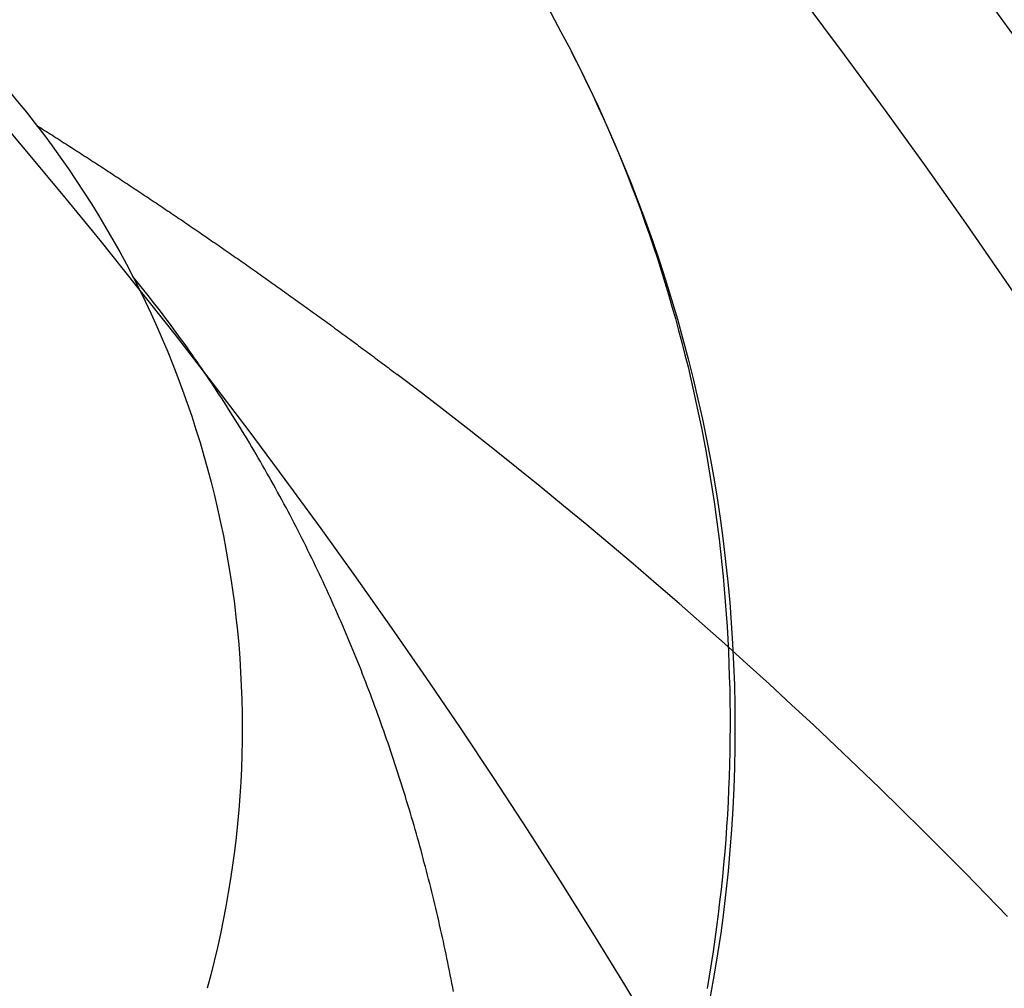
# Model space of a CAD drawing. Extents: x 248 to 1424, y 181 to 1396.
# Drawn here: x 1233 to 1234, y 1039 to 1040 of the extents above; entities that cross this region are included whole.
import ezdxf

# ---------------------------------------------------------------- set-up
doc = ezdxf.new("R2010")
doc.units = 0
doc.header["$LTSCALE"] = 4
doc.linetypes.add('HIDDEN', pattern=[9.525, 6.35, -3.175])
for name, color, linetype in [('AM_0', 7, 'CONTINUOUS'), ('OBRYS', 7, 'CONTINUOUS'), ('SKRYTÁ__ISO_', 2, 'HIDDEN'), ('VIDITELNÁ__ISO_', 7, 'CONTINUOUS')]:
    doc.layers.add(name, color=color, linetype=linetype)

# ---------------------------------------------------------------- blocks, each defined once
blk = doc.blocks.new('ASDD')
at = {"layer": 'OBRYS'}
for radius, start, end in [(7.8, 22.222548, 157.777452), (7.65, 22.682293, 157.317707), (6.9375, 25.16492, 154.83508)]:
    blk.add_arc((659.90196, 759.81464, -1099.04467), radius, start, end, dxfattribs=at)
at = {"layer": 'SKRYTÁ__ISO_'}
for points in [[(654.03252, 764.37325, -1099.04467), (654.02672, 764.36191, -1099.04467), (654.02102, 764.35052, -1099.04467), (654.01552, 764.33908, -1099.04467), (654.01002, 764.3276, -1099.04467), (654.00472, 764.31607, -1099.04467), (653.99942, 764.30449, -1099.04467), (653.99432, 764.29287, -1099.04467), (653.98932, 764.28121, -1099.04467), (653.98432, 764.2695, -1099.04467), (653.97952, 764.25775, -1099.04467), (653.97482, 764.24596, -1099.04467), (653.97022, 764.23413, -1099.04467), (653.96572, 764.22226, -1099.04467), (653.96132, 764.21035, -1099.04467), (653.95702, 764.19841, -1099.04467), (653.95282, 764.18643, -1099.04467), (653.94872, 764.17441, -1099.04467), (653.94472, 764.16236, -1099.04467), (653.94092, 764.15027, -1099.04467), (653.93712, 764.13815, -1099.04467), (653.93342, 764.126, -1099.04467), (653.92992, 764.11382, -1099.04467), (653.92642, 764.1016, -1099.04467), (653.92312, 764.08936, -1099.04467), (653.91982, 764.07709, -1099.04467), (653.91672, 764.06479, -1099.04467), (653.91362, 764.05247, -1099.04467), (653.91072, 764.04011, -1099.04467), (653.90792, 764.02774, -1099.04467), (653.90522, 764.01534, -1099.04467), (653.90262, 764.00291, -1099.04467), (653.90002, 763.99047, -1099.04467), (653.89762, 763.978, -1099.04467), (653.89532, 763.96551, -1099.04467), (653.89312, 763.953, -1099.04467), (653.89102, 763.94047, -1099.04467), (653.88912, 763.92793, -1099.04467), (653.88722, 763.91537, -1099.04467), (653.88542, 763.90279, -1099.04467), (653.88372, 763.89019, -1099.04467), (653.88212, 763.87759, -1099.04467), (653.88072, 763.86496, -1099.04467), (653.87932, 763.85233, -1099.04467), (653.87802, 763.83969, -1099.04467), (653.87692, 763.82703, -1099.04467), (653.87582, 763.81436, -1099.04467), (653.87492, 763.80169, -1099.04467), (653.87402, 763.789, -1099.04467), (653.87332, 763.77631, -1099.04467), (653.87262, 763.76361, -1099.04467), (653.87212, 763.75091, -1099.04467), (653.87172, 763.7382, -1099.04467), (653.87132, 763.72549, -1099.04467), (653.87112, 763.71278, -1099.04467), (653.87102, 763.70006, -1099.04467), (653.87102, 763.68734, -1099.04467), (653.87112, 763.67463, -1099.04467), (653.87122, 763.66191, -1099.04467), (653.87152, 763.6492, -1099.04467), (653.87192, 763.63648, -1099.04467), (653.87242, 763.62377, -1099.04467), (653.87302, 763.61107, -1099.04467), (653.87372, 763.59837, -1099.04467), (653.87452, 763.58568, -1099.04467), (653.87542, 763.57299, -1099.04467), (653.87642, 763.56031, -1099.04467), (653.87752, 763.54764, -1099.04467), (653.87872, 763.53498, -1099.04467), (653.88012, 763.52233, -1099.04467), (653.88152, 763.50969, -1099.04467), (653.88302, 763.49706, -1099.04467), (653.88462, 763.48445, -1099.04467), (653.88632, 763.47185, -1099.04467), (653.88822, 763.45927, -1099.04467), (653.89012, 763.4467, -1099.04467), (653.89212, 763.43414, -1099.04467), (653.89432, 763.42161, -1099.04467)], [(654.57442, 764.29737, -1099.04467), (654.57242, 764.29613, -1099.04467), (654.57042, 764.29489, -1099.04467), (654.56852, 764.29364, -1099.04467), (654.56652, 764.2924, -1099.04467), (654.56452, 764.29115, -1099.04467), (654.56262, 764.28991, -1099.04467), (654.56062, 764.28866, -1099.04467), (654.55862, 764.28741, -1099.04467), (654.55672, 764.28616, -1099.04467), (654.55472, 764.28491, -1099.04467), (654.55282, 764.28366, -1099.04467), (654.55082, 764.28241, -1099.04467), (654.54882, 764.28115, -1099.04467), (654.54692, 764.2799, -1099.04467), (654.54492, 764.27865, -1099.04467), (654.54292, 764.27739, -1099.04467), (654.54102, 764.27613, -1099.04467), (654.53902, 764.27488, -1099.04467), (654.53712, 764.27362, -1099.04467), (654.53512, 764.27236, -1099.04467), (654.53312, 764.2711, -1099.04467), (654.53122, 764.26984, -1099.04467), (654.52922, 764.26858, -1099.04467), (654.52732, 764.26732, -1099.04467), (654.52532, 764.26605, -1099.04467), (654.52342, 764.26479, -1099.04467), (654.52142, 764.26352, -1099.04467), (654.51952, 764.26226, -1099.04467), (654.51752, 764.26099, -1099.04467), (654.51562, 764.25972, -1099.04467), (654.51362, 764.25846, -1099.04467), (654.51162, 764.25719, -1099.04467), (654.50972, 764.25592, -1099.04467), (654.50772, 764.25465, -1099.04467), (654.50582, 764.25337, -1099.04467), (654.50382, 764.2521, -1099.04467), (654.50192, 764.25083, -1099.04467), (654.49992, 764.24955, -1099.04467), (654.49802, 764.24828, -1099.04467), (654.49612, 764.247, -1099.04467), (654.49412, 764.24573, -1099.04467), (654.49222, 764.24445, -1099.04467), (654.49022, 764.24317, -1099.04467), (654.48832, 764.24189, -1099.04467), (654.48632, 764.24061, -1099.04467), (654.48442, 764.23933, -1099.04467), (654.48242, 764.23805, -1099.04467), (654.48052, 764.23676, -1099.04467), (654.47862, 764.23548, -1099.04467), (654.47662, 764.2342, -1099.04467), (654.47472, 764.23291, -1099.04467), (654.47272, 764.23162, -1099.04467), (654.47082, 764.23034, -1099.04467), (654.46892, 764.22905, -1099.04467), (654.46692, 764.22776, -1099.04467), (654.46502, 764.22647, -1099.04467), (654.46302, 764.22518, -1099.04467), (654.46112, 764.22389, -1099.04467), (654.45922, 764.2226, -1099.04467), (654.45722, 764.2213, -1099.04467), (654.45532, 764.22001, -1099.04467), (654.45342, 764.21872, -1099.04467), (654.45142, 764.21742, -1099.04467), (654.44952, 764.21612, -1099.04467), (654.44762, 764.21483, -1099.04467), (654.44562, 764.21353, -1099.04467), (654.44372, 764.21223, -1099.04467), (654.44182, 764.21093, -1099.04467), (654.43982, 764.20963, -1099.04467), (654.43792, 764.20833, -1099.04467), (654.43602, 764.20702, -1099.04467), (654.43402, 764.20572, -1099.04467), (654.43212, 764.20442, -1099.04467), (654.43022, 764.20311, -1099.04467), (654.42832, 764.20181, -1099.04467), (654.42632, 764.2005, -1099.04467), (654.42442, 764.19919, -1099.04467), (654.42252, 764.19788, -1099.04467), (654.42062, 764.19657, -1099.04467), (654.41862, 764.19526, -1099.04467), (654.41672, 764.19395, -1099.04467), (654.41482, 764.19264, -1099.04467), (654.41292, 764.19133, -1099.04467), (654.41092, 764.19002, -1099.04467), (654.40902, 764.1887, -1099.04467), (654.40712, 764.18739, -1099.04467), (654.40522, 764.18607, -1099.04467), (654.40332, 764.18475, -1099.04467), (654.40132, 764.18344, -1099.04467), (654.39942, 764.18212, -1099.04467), (654.39752, 764.1808, -1099.04467), (654.39562, 764.17948, -1099.04467), (654.39372, 764.17816, -1099.04467), (654.39172, 764.17684, -1099.04467), (654.38982, 764.17551, -1099.04467), (654.38792, 764.17419, -1099.04467), (654.38602, 764.17286, -1099.04467), (654.38412, 764.17154, -1099.04467), (654.38222, 764.17021, -1099.04467), (654.38032, 764.16889, -1099.04467), (654.37832, 764.16756, -1099.04467), (654.37642, 764.16623, -1099.04467), (654.37452, 764.1649, -1099.04467), (654.37262, 764.16357, -1099.04467), (654.37072, 764.16224, -1099.04467), (654.36882, 764.16091, -1099.04467), (654.36692, 764.15957, -1099.04467), (654.36502, 764.15824, -1099.04467), (654.36312, 764.15691, -1099.04467), (654.36122, 764.15557, -1099.04467), (654.35932, 764.15424, -1099.04467), (654.35742, 764.1529, -1099.04467), (654.35542, 764.15156, -1099.04467), (654.35352, 764.15022, -1099.04467), (654.35162, 764.14888, -1099.04467), (654.34972, 764.14754, -1099.04467), (654.34782, 764.1462, -1099.04467), (654.34592, 764.14486, -1099.04467), (654.34402, 764.14352, -1099.04467), (654.34212, 764.14217, -1099.04467), (654.34022, 764.14083, -1099.04467), (654.33832, 764.13948, -1099.04467), (654.33642, 764.13814, -1099.04467), (654.33452, 764.13679, -1099.04467), (654.33262, 764.13544, -1099.04467), (654.33072, 764.13409, -1099.04467), (654.32882, 764.13274, -1099.04467), (654.32692, 764.13139, -1099.04467), (654.32502, 764.13004, -1099.04467), (654.32312, 764.12869, -1099.04467), (654.32132, 764.12734, -1099.04467), (654.31942, 764.12598, -1099.04467), (654.31752, 764.12463, -1099.04467), (654.31562, 764.12328, -1099.04467), (654.31372, 764.12192, -1099.04467), (654.31182, 764.12056, -1099.04467), (654.30992, 764.1192, -1099.04467), (654.30802, 764.11785, -1099.04467), (654.30612, 764.11649, -1099.04467), (654.30422, 764.11513, -1099.04467), (654.30232, 764.11377, -1099.04467), (654.30042, 764.1124, -1099.04467), (654.29862, 764.11104, -1099.04467), (654.29672, 764.10968, -1099.04467), (654.29482, 764.10831, -1099.04467), (654.29292, 764.10695, -1099.04467), (654.29102, 764.10558, -1099.04467), (654.28912, 764.10421, -1099.04467), (654.28722, 764.10285, -1099.04467), (654.28542, 764.10148, -1099.04467), (654.28352, 764.10011, -1099.04467), (654.28162, 764.09874, -1099.04467), (654.27972, 764.09737, -1099.04467), (654.27782, 764.096, -1099.04467), (654.27602, 764.09462, -1099.04467), (654.27412, 764.09325, -1099.04467), (654.27222, 764.09188, -1099.04467), (654.27032, 764.0905, -1099.04467), (654.26842, 764.08912, -1099.04467), (654.26662, 764.08775, -1099.04467), (654.26472, 764.08637, -1099.04467), (654.26282, 764.08499, -1099.04467), (654.26092, 764.08361, -1099.04467), (654.25912, 764.08223, -1099.04467), (654.25722, 764.08085, -1099.04467), (654.25532, 764.07947, -1099.04467), (654.25342, 764.07809, -1099.04467), (654.25162, 764.0767, -1099.04467), (654.24972, 764.07532, -1099.04467), (654.24782, 764.07393, -1099.04467), (654.24602, 764.07255, -1099.04467), (654.24412, 764.07116, -1099.04467), (654.24222, 764.06977, -1099.04467), (654.24032, 764.06839, -1099.04467), (654.23852, 764.067, -1099.04467), (654.23662, 764.06561, -1099.04467), (654.23472, 764.06422, -1099.04467), (654.23292, 764.06282, -1099.04467), (654.23102, 764.06143, -1099.04467), (654.22912, 764.06004, -1099.04467), (654.22732, 764.05864, -1099.04467), (654.22542, 764.05725, -1099.04467), (654.22362, 764.05585, -1099.04467), (654.22172, 764.05446, -1099.04467), (654.21982, 764.05306, -1099.04467), (654.21802, 764.05166, -1099.04467), (654.21612, 764.05026, -1099.04467), (654.21432, 764.04886, -1099.04467), (654.21242, 764.04746, -1099.04467), (654.21052, 764.04606, -1099.04467), (654.20872, 764.04466, -1099.04467)], [(654.15152, 763.41858, -1099.04467), (654.15232, 763.42282, -1099.04467), (654.15312, 763.42705, -1099.04467), (654.15392, 763.43129, -1099.04467), (654.15482, 763.43552, -1099.04467), (654.15562, 763.43976, -1099.04467), (654.15652, 763.44399, -1099.04467), (654.15732, 763.44822, -1099.04467), (654.15822, 763.45245, -1099.04467), (654.15912, 763.45668, -1099.04467), (654.16002, 763.46091, -1099.04467), (654.16092, 763.46513, -1099.04467), (654.16182, 763.46936, -1099.04467), (654.16272, 763.47358, -1099.04467), (654.16372, 763.4778, -1099.04467), (654.16462, 763.48202, -1099.04467), (654.16562, 763.48624, -1099.04467), (654.16652, 763.49046, -1099.04467), (654.16752, 763.49468, -1099.04467), (654.16852, 763.49889, -1099.04467), (654.16952, 763.50311, -1099.04467), (654.17052, 763.50732, -1099.04467), (654.17152, 763.51153, -1099.04467), (654.17262, 763.51574, -1099.04467), (654.17362, 763.51995, -1099.04467), (654.17462, 763.52416, -1099.04467), (654.17572, 763.52836, -1099.04467), (654.17682, 763.53257, -1099.04467), (654.17792, 763.53677, -1099.04467), (654.17892, 763.54098, -1099.04467), (654.18002, 763.54518, -1099.04467), (654.18122, 763.54939, -1099.04467), (654.18232, 763.55359, -1099.04467), (654.18342, 763.55779, -1099.04467), (654.18452, 763.56199, -1099.04467), (654.18572, 763.56619, -1099.04467), (654.18692, 763.57038, -1099.04467), (654.18802, 763.57458, -1099.04467), (654.18922, 763.57877, -1099.04467), (654.19042, 763.58297, -1099.04467), (654.19162, 763.58716, -1099.04467), (654.19282, 763.59135, -1099.04467), (654.19412, 763.59554, -1099.04467), (654.19532, 763.59973, -1099.04467), (654.19662, 763.60391, -1099.04467), (654.19782, 763.6081, -1099.04467), (654.19912, 763.61228, -1099.04467), (654.20042, 763.61646, -1099.04467), (654.20172, 763.62064, -1099.04467), (654.20302, 763.62482, -1099.04467), (654.20432, 763.62899, -1099.04467), (654.20562, 763.63317, -1099.04467), (654.20692, 763.63734, -1099.04467), (654.20832, 763.64151, -1099.04467), (654.20962, 763.64567, -1099.04467), (654.21102, 763.64984, -1099.04467), (654.21242, 763.654, -1099.04467), (654.21382, 763.65816, -1099.04467), (654.21522, 763.66232, -1099.04467), (654.21662, 763.66648, -1099.04467), (654.21802, 763.67063, -1099.04467), (654.21942, 763.67478, -1099.04467), (654.22092, 763.67893, -1099.04467), (654.22232, 763.68308, -1099.04467), (654.22382, 763.68722, -1099.04467), (654.22532, 763.69136, -1099.04467), (654.22672, 763.6955, -1099.04467), (654.22822, 763.69963, -1099.04467), (654.22972, 763.70377, -1099.04467), (654.23132, 763.7079, -1099.04467), (654.23282, 763.71202, -1099.04467), (654.23432, 763.71615, -1099.04467), (654.23592, 763.72027, -1099.04467), (654.23752, 763.72439, -1099.04467), (654.23902, 763.7285, -1099.04467), (654.24062, 763.73261, -1099.04467), (654.24222, 763.73672, -1099.04467), (654.24382, 763.74083, -1099.04467), (654.24542, 763.74493, -1099.04467), (654.24712, 763.74903, -1099.04467), (654.24872, 763.75312, -1099.04467), (654.25042, 763.75721, -1099.04467), (654.25202, 763.7613, -1099.04467), (654.25372, 763.76539, -1099.04467), (654.25542, 763.76947, -1099.04467), (654.25712, 763.77355, -1099.04467), (654.25882, 763.77762, -1099.04467), (654.26052, 763.78169, -1099.04467), (654.26222, 763.78576, -1099.04467), (654.26402, 763.78982, -1099.04467), (654.26572, 763.79388, -1099.04467), (654.26752, 763.79793, -1099.04467), (654.26932, 763.80198, -1099.04467), (654.27112, 763.80603, -1099.04467), (654.27292, 763.81007, -1099.04467), (654.27472, 763.81411, -1099.04467), (654.27652, 763.81815, -1099.04467), (654.27832, 763.82218, -1099.04467), (654.28022, 763.8262, -1099.04467), (654.28202, 763.83023, -1099.04467), (654.28392, 763.83424, -1099.04467), (654.28582, 763.83826, -1099.04467), (654.28762, 763.84226, -1099.04467), (654.28952, 763.84627, -1099.04467), (654.29152, 763.85027, -1099.04467), (654.29342, 763.85426, -1099.04467), (654.29532, 763.85825, -1099.04467), (654.29732, 763.86224, -1099.04467), (654.29922, 763.86622, -1099.04467), (654.30122, 763.87019, -1099.04467), (654.30322, 763.87417, -1099.04467), (654.30522, 763.87813, -1099.04467), (654.30722, 763.88209, -1099.04467), (654.30922, 763.88605, -1099.04467), (654.31122, 763.89, -1099.04467), (654.31322, 763.89395, -1099.04467), (654.31532, 763.89789, -1099.04467), (654.31742, 763.90182, -1099.04467), (654.31942, 763.90575, -1099.04467), (654.32152, 763.90968, -1099.04467), (654.32362, 763.9136, -1099.04467), (654.32572, 763.91751, -1099.04467), (654.32782, 763.92142, -1099.04467), (654.33002, 763.92532, -1099.04467), (654.33212, 763.92922, -1099.04467), (654.33432, 763.93311, -1099.04467), (654.33642, 763.937, -1099.04467), (654.33862, 763.94088, -1099.04467), (654.34082, 763.94476, -1099.04467), (654.34302, 763.94862, -1099.04467), (654.34522, 763.95249, -1099.04467), (654.34742, 763.95635, -1099.04467), (654.34972, 763.9602, -1099.04467), (654.35192, 763.96404, -1099.04467), (654.35422, 763.96788, -1099.04467), (654.35652, 763.97171, -1099.04467), (654.35872, 763.97554, -1099.04467), (654.36102, 763.97936, -1099.04467), (654.36332, 763.98318, -1099.04467), (654.36572, 763.98699, -1099.04467), (654.36802, 763.99079, -1099.04467), (654.37032, 763.99458, -1099.04467), (654.37272, 763.99837, -1099.04467), (654.37512, 764.00216, -1099.04467), (654.37742, 764.00593, -1099.04467), (654.37982, 764.0097, -1099.04467), (654.38222, 764.01346, -1099.04467), (654.38472, 764.01722, -1099.04467), (654.38712, 764.02097, -1099.04467), (654.38952, 764.02471, -1099.04467), (654.39202, 764.02845, -1099.04467), (654.39442, 764.03218, -1099.04467), (654.39692, 764.0359, -1099.04467), (654.39942, 764.03961, -1099.04467), (654.40192, 764.04332, -1099.04467), (654.40442, 764.04702, -1099.04467), (654.40692, 764.05072, -1099.04467), (654.40952, 764.0544, -1099.04467), (654.41202, 764.05808, -1099.04467), (654.41462, 764.06176, -1099.04467), (654.41712, 764.06542, -1099.04467), (654.41972, 764.06908, -1099.04467), (654.42232, 764.07273, -1099.04467), (654.42492, 764.07638, -1099.04467), (654.42762, 764.08001, -1099.04467), (654.43022, 764.08364, -1099.04467), (654.43282, 764.08726, -1099.04467), (654.43552, 764.09088, -1099.04467), (654.43822, 764.09448, -1099.04467), (654.44092, 764.09808, -1099.04467), (654.44362, 764.10167, -1099.04467), (654.44632, 764.10525, -1099.04467), (654.44902, 764.10883, -1099.04467), (654.45172, 764.1124, -1099.04467), (654.45452, 764.11595, -1099.04467), (654.45722, 764.11951, -1099.04467), (654.46002, 764.12305, -1099.04467), (654.46282, 764.12658, -1099.04467), (654.46562, 764.13011, -1099.04467), (654.46842, 764.13363, -1099.04467), (654.47122, 764.13714, -1099.04467), (654.47412, 764.14064, -1099.04467), (654.47692, 764.14413, -1099.04467)], [(653.58932, 763.49464, -1099.04467), (653.61072, 763.51671, -1099.04467), (653.63222, 763.53866, -1099.04467), (653.65382, 763.56049, -1099.04467), (653.67552, 763.58219, -1099.04467), (653.69742, 763.60376, -1099.04467), (653.71942, 763.62521, -1099.04467), (653.74152, 763.64653, -1099.04467), (653.76372, 763.66772, -1099.04467), (653.78612, 763.68877, -1099.04467), (653.80852, 763.7097, -1099.04467), (653.83112, 763.7305, -1099.04467), (653.85382, 763.75116, -1099.04467), (653.87672, 763.77169, -1099.04467), (653.89962, 763.79209, -1099.04467), (653.92272, 763.81235, -1099.04467), (653.94592, 763.83248, -1099.04467), (653.96922, 763.85247, -1099.04467), (653.99262, 763.87232, -1099.04467), (654.01622, 763.89203, -1099.04467), (654.03992, 763.91161, -1099.04467), (654.06362, 763.93104, -1099.04467), (654.08752, 763.95033, -1099.04467), (654.11152, 763.96948, -1099.04467), (654.13562, 763.98849, -1099.04467), (654.15992, 764.00736, -1099.04467), (654.18422, 764.02608, -1099.04467), (654.20872, 764.04465, -1099.04467)]]:
    blk.add_polyline3d(points, dxfattribs=at)
at = {"layer": 'VIDITELNÁ__ISO_'}
for radius, end in [(1.5, 195.29939), (1, 195.32934)]:
    blk.add_arc((655.36597, 763.6863, -1099.04467), radius, 92.29244, end, dxfattribs=at)

msp = doc.modelspace()

# ---------------------------------------------------------------- block references
at = {"layer": 'AM_0', "xscale": -1}
msp.add_blockref('ASDD', (1888.00423, 275.3327, 499.5), dxfattribs=at)

doc.saveas('drawing.dxf')
